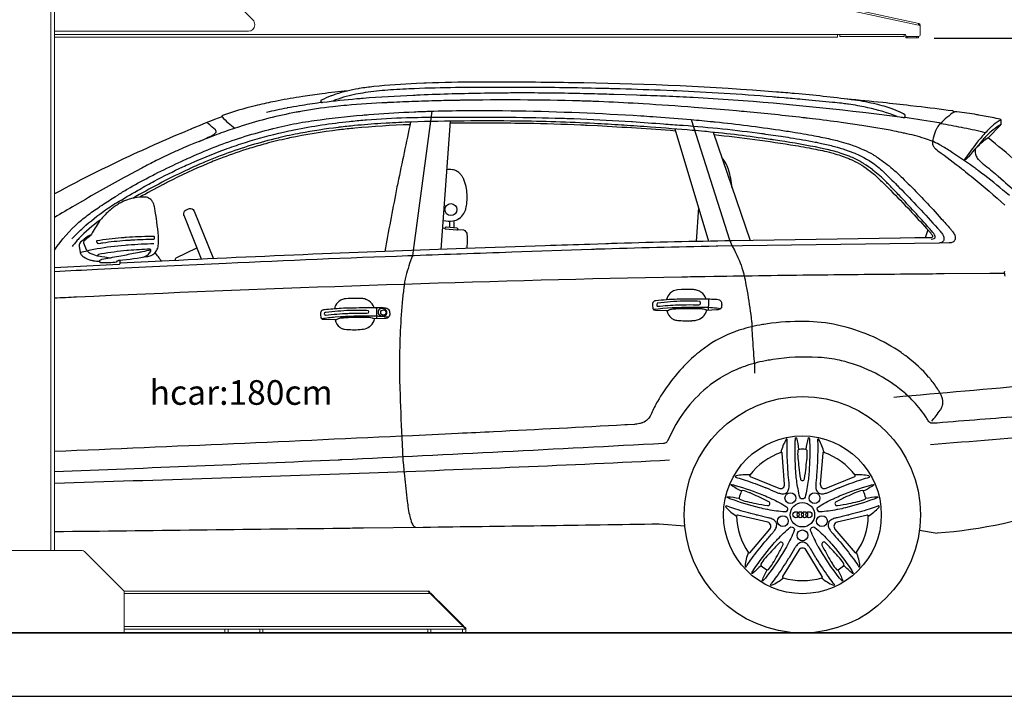
# Model space of a CAD drawing. Units: millimetres. Extents: x 26470 to 31729, y 6672 to 15506.
# Drawn here: x 27219 to 27530, y 10423 to 10637 of the extents above; entities that cross this region are included whole.
import ezdxf

# ---------------------------------------------------------------- set-up
doc = ezdxf.new("R2010")
doc.units = ezdxf.units.MM
doc.linetypes.add('(01) 130$0$A-AV-P00-10$0${ Origin Line }', pattern=[0])
doc.styles.get("Standard").update_dxf_attribs({"font": 'arial.ttf'})
doc.dimstyles.new('parkolay', dxfattribs={"dimtxt": 12, "dimasz": 8, "dimexe": 1.25, "dimexo": 5, "dimgap": 2, "dimtad": 1, "dimdec": 0, "dimtxsty": 'Standard', "dimcen": 8, "dimclrd": 252, "dimclre": 252, "dimclrt": 42, "dimadec": 0, "dimazin": 0, "dimtfac": 1, "dimtdec": 0, "dimtmove": 0, "dimatfit": 3, "dimfxl": 1, "dimarcsym": 1})

# ---------------------------------------------------------------- blocks, each defined once
blk = doc.blocks.new('*D756')
at = {"color": 252, "lineweight": -2, "transparency": 16777216}
for p, q in [((27178.44, 10823.17), (27006.94, 10823.17)), ((27008.19, 10815.17), (27008.19, 10451.17)), ((27241.42, 10443.17), (27006.94, 10443.17))]:
    blk.add_line(p, q, dxfattribs=at)
at = {"color": 252, "transparency": 16777216}
for points in [[(27006.86, 10815.17), (27009.53, 10815.17), (27008.19, 10823.17)], [(27006.86, 10451.17), (27009.53, 10451.17), (27008.19, 10443.17)]]:
    blk.add_solid(points, dxfattribs=at)
at = {"layer": 'Defpoints', "color": 0, "transparency": 16777216}
for p in [(27183.44, 10823.17), (27008.19, 10443.17), (27246.42, 10443.17)]:
    blk.add_point(p, dxfattribs=at)
at = {"color": 42, "transparency": 16777216, "insert": (27000.06, 10633.17), "char_height": 12, "attachment_point": 5, "rotation": 90}
blk.add_mtext('380', dxfattribs=at)
blk = doc.blocks.new('180 + 180 cars')
at = {"color": 251}
for p, q in [((177.79, 120.99), (180.65, 161.42)), ((251.5, 158.99), (262.13, 123.56)), ((263.58, 157.95), (275.25, 123.78)), ((258.94, 134.2), (258.2, 123.49)), ((178.27, 127.77), (178.99, 127.69)), ((180.38, 129.93), (180.38, 128.02)), ((181.79, 130.07), (181.79, 127.87)), ((157.34, 102.39), (157.34, 99.1)), ((246.53, 34.39), (254.68, 33.75)), ((153.22, 33.13), (172.1, 33.36)), ((328.77, 32.38), (334.38, 31.44))]:
    blk.add_line(p, q, dxfattribs=at)
for points in [[(148.17, 170.96, 0.008953), (140.15, 170.1, 0.007865), (134.03, 169.23), (132.9, 169.05, 0.010196), (125.3, 167.69, 0.010044), (119.75, 166.47), (119.05, 166.3, 0.026278), (108.67, 163.2, 0.317048), (108.56, 163.05), (108.56, 162.94, 0.191054), (108.6, 162.83, 0.038461), (112.59, 159.2)], [(321.74, 162.9, 0.036844), (312.41, 165.68), (311.75, 165.83, 0.009392), (309.29, 166.32, 0.009233), (306.36, 166.79), (306, 166.84, 0.006882), (304.18, 167.08, 0.005423), (301.3, 167.38), (291.73, 168.27, 0.000677), (288.56, 168.56, 0.001088), (286.01, 168.78), (284.41, 168.92, 0.001084), (282.2, 169.11, 0.00973), (252, 170.98, 0.000543), (250.98, 171.02), (246.87, 171.19, 0.003557), (232.48, 171.66), (231.16, 171.7, 0.000458), (229.43, 171.74, 0.004335), (206.47, 172.1, 0.001713), (201.08, 172.12), (195.39, 172.12, 0.003192), (182.3, 172.03, 0.006318), (169.34, 171.7, 0.003226), (165.8, 171.54), (165.66, 171.54, 0.0062), (161.77, 171.29), (160.91, 171.23, 0.016434), (153.79, 170.45, 0.013566), (150.77, 169.93), (150.4, 169.86, 0.049112), (143.6, 167.8)], [(357.13, 137.97), (355.08, 139.7, 0.015254), (347.37, 145.83, 0.003358), (346.69, 146.33), (346.66, 146.36, 0.010902), (339.22, 151.5, 0.016), (335.8, 153.61), (335.56, 153.75, 0.006639), (334.95, 154.09, 0.049451), (330.36, 156, 0.020439), (323.98, 157.66), (323.75, 157.71, 0.005414), (320.75, 158.33, 0.010688), (310.52, 160.1), (309.75, 160.22, 0.003352), (304.01, 161.04, 0.004619), (294.93, 162.2), (293.28, 162.4, 0.000716), (291.94, 162.55, 0.005531), (274.22, 164.4, 0.001486), (270.96, 164.7), (268.59, 164.9, 0.002638), (257.57, 165.8, 0.004258), (241.54, 166.89), (239.9, 166.99, 0.004338), (227.56, 167.62), (226.25, 167.67, 0.003716), (221.58, 167.83, 0.010936), (183.86, 168.03), (183.53, 168.02, 0.001928), (176.97, 167.89, 0.003079), (168.48, 167.63, 0.003469), (160.85, 167.3), (160.57, 167.28, 0.008333), (147.84, 166.43, 0.005507), (144.39, 166.1), (143.53, 166.01, 0.020336), (133.31, 164.5, 0.000275), (131.99, 164.25), (131.98, 164.25, 0.02884), (114.9, 159.96, 0.003607), (113.82, 159.61), (112.41, 159.15, 0.008784), (106.97, 157.25, 0.001105), (106.45, 157.05), (105.67, 156.76, 0.012595), (96.98, 153.26), (96.63, 153.11, 0.006161), (93.1, 151.53, 0.007504), (87.83, 149, 0.007481), (83.24, 146.63), (79.64, 144.7, 0.008269), (64.49, 136.24), (62.15, 134.88, 0.003137), (55.7, 131.08, 0.00044)], [(339.53, 164.21), (339.53, 164.37, 0.37713), (339.26, 164.68, 0.002611), (327.82, 166.1), (325.79, 166.33, 0.003464), (317.13, 167.3, 0.00388), (305.87, 168.39)], [(55.7, 120.8, -0.059215), (63.42, 129.56, -0.016757), (65.03, 130.91), (65.54, 131.31, -0.018075), (69.32, 134.05), (69.92, 134.45, -0.0026), (70.73, 134.99, -0.003458), (74.93, 137.7), (75.64, 138.15, -0.0098), (78.79, 140.08, -0.012421), (85.45, 143.74, -0.001068), (87.3, 144.69), (87.36, 144.73, -0.010445), (94.9, 148.39, -0.000168), (97.32, 149.51), (97.36, 149.53, -0.015611), (106.4, 153.35), (107.22, 153.67, -0.002184), (107.64, 153.83, -0.028979), (124.28, 159.02, -0.0012), (124.76, 159.13), (125.64, 159.35, -0.014571), (132.98, 160.92, -0.010207), (136.78, 161.53), (137.69, 161.66, -0.014219), (152.91, 163.37), (153.02, 163.38, -0.000291), (154.91, 163.54, -0.009711), (167.5, 164.33), (169.2, 164.41, -0.003027), (173.96, 164.58, -0.011087), (197.12, 164.8), (199.82, 164.76, -0.001458), (202.09, 164.73, -0.010824), (240.79, 163.16, -0.001505), (244.57, 162.91), (245.77, 162.83, -0.005429), (256.69, 161.97)], [(140.07, 167.36, 0.001241), (139.77, 167.31), (139.58, 167.29, 0.004699), (133.01, 166.28, 0.006213), (129.16, 165.61), (129.12, 165.6, 0.015901), (122.61, 164.16)], [(108.58, 162.86, 0.008793), (98.97, 159.03, 0.000491), (98.69, 158.91), (96.81, 158.12, 0.005504), (87.19, 153.94), (83.16, 152.14, 0.001028), (82.57, 151.87, 0.018363), (55.7, 138.51, 0.014517)], [(61.24, 124.32, -0.008559), (61.6, 124.72, -0.011007), (63.51, 126.68, -0.015191), (65.09, 128.14), (65.61, 128.6, -0.029787), (72.72, 134.08), (72.81, 134.14, -0.015437), (75.26, 135.7, -0.00255), (81.89, 139.58, -0.008617), (86.62, 142.22), (87.16, 142.51, -0.01422), (96.22, 147.02, -0.003797), (98.39, 148.01), (98.6, 148.11, -0.017142), (109.99, 152.72), (110.24, 152.81, -0.011317), (115.97, 154.75, -0.020565), (128.01, 158.01, -0.006197), (131.25, 158.7), (131.37, 158.72, -0.023427), (148.76, 161.37), (149.38, 161.44, -0.005964), (154.23, 161.89, -0.012746), (166.82, 162.58), (166.99, 162.58, -0.004793), (171.51, 162.67, -0.003212), (189.06, 162.74), (194.58, 162.73, -0.00127), (197.38, 162.71, -0.004194), (213.71, 162.45, -0.003781), (219.65, 162.26), (221.82, 162.17, -0.006917), (237.86, 161.32, -0.000434), (238.13, 161.3, -0.000922), (247.96, 160.6, -0.000079), (253.66, 160.19), (254.13, 160.15, -0.015577), (279.01, 157.55, -0.001439), (280.13, 157.4), (281.78, 157.16, -0.002613), (284.98, 156.69), (285.04, 156.68, -0.000486), (287.94, 156.24, -0.010544), (295.83, 154.85, -0.00237), (296.56, 154.7), (297.78, 154.44, -0.013151), (301.96, 153.46, -0.007277), (303.5, 153.03), (303.71, 152.97, -0.019943), (307.13, 151.81, -0.008837), (308.29, 151.34), (308.6, 151.21, -0.064093), (315.16, 147.37), (315.47, 147.12, -0.027221), (317.41, 145.45, -0.005884), (321.65, 141.26), (321.89, 141.03, -0.001858), (322.38, 140.53, -0.009231), (334.46, 127.68, -0.006567), (335.07, 126.99), (335.27, 126.75, -0.050689), (336.21, 125.41, -0.12751), (336.48, 124.34), (336.48, 124.25, -0.272634), (335.9, 123.26, -0.123533), (334.92, 123), (265.09, 121.99, 0.000844), (264.56, 121.98, 0.003724), (227.05, 121.03, 0.000491), (225.2, 120.97), (200.11, 120.1, 0.00023), (183.98, 119.53), (182.65, 119.48, 0.000088), (167.25, 118.93, 0.002614), (109.93, 116.56), (86.59, 115.48, 0.00109), (69.29, 114.64, 0.001808), (55.7, 113.9, 0.001071)], [(174.77, 164.61), (168.94, 120.68), (168.66, 118.98, 0.028927), (166.6, 112.52, 0.009285), (166.42, 111.75), (166.39, 111.64, 0.022055), (166.1, 109.9), (166.08, 109.78, 0.000022), (165.89, 108.28, 0.008566), (165.43, 104.03), (165.4, 103.73, 0.002152), (165.33, 102.92, 0.02311), (164.6, 82.54), (164.62, 80.78, 0.005774), (164.69, 77.15, 0.003156), (165.31, 61.61), (165.51, 57.26, 0.011718), (165.76, 53.59, 0.001252), (165.99, 51.22), (166.15, 49.53, 0.006027), (167.04, 41.52, 0.008047), (167.35, 39.26), (167.37, 39.17, 0.01738), (167.84, 36.67, 0.027188), (168.24, 35.27), (168.28, 35.17, 0.053334), (168.84, 33.98, 0.008441), (168.86, 33.95, 0.180706), (169.69, 33.33)], [(256.69, 161.97), (268.8, 123.99, 0.02665), (268.81, 123.96), (269.65, 122.05), (270.32, 120.76, -0.044095), (272.98, 114.32), (272.99, 114.27, -0.022167), (273.35, 112.93, -0.008692), (273.97, 109.77, -0.001192), (274.13, 108.9), (274.51, 106.73, -0.015221), (275.74, 98.28, -0.019261), (275.79, 97.55, 0.00463), (275.98, 93.45, 0.002823), (276.03, 92.56, 0.003225), (276.62, 84.56, -0.01142), (276.66, 83.84, -0.00738), (276.69, 81.9)], [(256.69, 161.97, -0.003376), (263.47, 161.31, -0.000056), (264.2, 161.24), (264.3, 161.23, -0.010877), (284.6, 158.67), (286.12, 158.44, -0.00361), (288.59, 158.06, -0.005466), (295.62, 156.84, -0.004721), (298.24, 156.32), (299.01, 156.17, -0.013614), (303.26, 155.17, -0.015487), (306.29, 154.28), (307, 154.04, -0.011649), (308.97, 153.34, -0.014362), (310.85, 152.56), (311.14, 152.43, -0.028779), (314.08, 150.9), (314.16, 150.85, -0.014223), (315.67, 149.89, -0.028173), (320.23, 146.42), (320.67, 146.04, -0.018365), (323.34, 143.58, -0.011686), (333.03, 133.53), (335.64, 130.68, -0.008054), (338.49, 127.48, -0.003422), (339.08, 126.79, -0.039608), (339.51, 126.18), (339.54, 126.13, -0.109085), (340.03, 124.68, -0.097297), (339.98, 124.14, -0.056829), (339.83, 123.8, -0.078481), (339.65, 123.57, -0.138804), (338.76, 123.11, -0.045213), (338.1, 123.05), (334.92, 123)], [(334.88, 160.97, 0.006607), (324.18, 162.57, 0.000264), (323.94, 162.61)], [(386.37, 120.05, 0.031235), (370.47, 138.23), (369.86, 138.84, 0.004997), (367.96, 140.72, 0.022971), (350.46, 156.18), (354.27, 160.05, 0.196723), (354.54, 160.71), (354.54, 161.6, 0.351672), (354.17, 162.07, 0.00877), (349.2, 163.08), (347.52, 163.39, 0.002347), (346.87, 163.5, 0.01712), (340.54, 164.39, 0.026306), (340.04, 164.42), (340.01, 164.42, 0.147507), (339.7, 164.33, 0.057015), (335.34, 160.66)], [(354.49, 161.83, 0.069858), (352.12, 160.3), (352.09, 160.27, 0.015064), (351.28, 159.54, 0.008315), (349.76, 158, 0.026935), (346.99, 154.79, 0.010086), (342.78, 149.1)], [(332.44, 124.24, 0.101801), (333.37, 124.42, 0.247299), (333.65, 124.76, 0.153043), (333.59, 125.41), (333.58, 125.44, 0.052895), (333.41, 125.75, 0.027127), (332.66, 126.71), (332.36, 127.06, 0.002274), (331.89, 127.59, 0.007219), (322.39, 137.99, 0.003175), (321.01, 139.43), (320.33, 140.14, 0.002857), (319.29, 141.21), (319.19, 141.31, 0.000044), (318.2, 142.32, 0.031068), (314.16, 145.93, 0.002625), (313.97, 146.08, 0.022526), (311.23, 148, 0.014234), (310.08, 148.69, 0.030148), (306.74, 150.3), (306.5, 150.4, 0.02078), (304.05, 151.29, 0.018781), (299.61, 152.51), (299.48, 152.54, 0.007527), (297.49, 152.98, 0.012997), (284.63, 155.26), (282.69, 155.55, 0.00089), (281.58, 155.71, 0.012293), (261.55, 158.15), (260.95, 158.21, 0.004161), (257.04, 158.55, 0.001418), (243.86, 159.57, 0.002682), (235.45, 160.15), (234.73, 160.2, 0.002613), (226.14, 160.7, 0.010367), (201.7, 161.48, 0.010408), (168.35, 161.18, 0.008407), (160.42, 160.8), (158.75, 160.7, 0.007728), (150.43, 160.04, 0.006183), (145.58, 159.52), (145.27, 159.48, 0.016628), (133.33, 157.64, 0.012279), (126.53, 156.19), (126.26, 156.12, 0.02882), (109.48, 151.07), (109.22, 150.98, 0.003108), (107.94, 150.5, 0.008861), (103.78, 148.83, 0.003344), (101.5, 147.86, 0.007326), (98.15, 146.34), (96.97, 145.78, 0.020603), (80.39, 137.11)], [(167.92, 160.32, 0.016214), (150.51, 159.23, 0.006183), (145.68, 158.71), (145.36, 158.68, 0.021642), (129.92, 156.14, 0.002187), (129.38, 156.03), (129.23, 155.99, 0.010992), (122.36, 154.34, 0.011097), (117.33, 152.89), (117.19, 152.84, 0.014012), (108.79, 149.95), (108.65, 149.9, 0.009761), (104.09, 148.09, 0.019055), (91.39, 142.17, 0.000528), (89.91, 141.41), (89.75, 141.33, 0.009435), (82.59, 137.46)], [(101.33, 155.08, 0.016735), (104.22, 156.36), (104.47, 156.47, 0.016138), (105.94, 157.25, 0.043411), (106.08, 157.34, 0.046894), (106.59, 157.85, 0.175695), (106.72, 158.2, 0.220966), (106.47, 158.74), (105.51, 159.55, -0.024336), (103.9, 161.04)], [(168.1, 161.17, 0.000776), (164.05, 141.94, 0.004101), (163.55, 139.42, 0.000743), (159.92, 120.34, 0.0007)], [(251.69, 158.34, 0.005963), (227.1, 159.93), (223.86, 160.1, 0.00214), (221.84, 160.2, 0.00713), (204.88, 160.71, 0.003934), (194.67, 160.79), (180.6, 160.79)], [(335.34, 160.66, 0.070066), (334.33, 159.4), (334.29, 159.34, 0.016653), (334.14, 159.06, 0.059724), (333.16, 156.42, 0.015911), (332.87, 155.01), (332.86, 154.9, 0.106058), (332.88, 154.19), (332.89, 154.15, 0.059755), (333.06, 153.72, 0.074556), (333.7, 152.85, 0.001741), (333.81, 152.75), (333.81, 152.74, 0.022508), (334.34, 152.27), (334.35, 152.27, 0.013949), (334.59, 152.08, -0.008104), (342.16, 146.38, -0.003717), (343.26, 145.51), (344.47, 144.54, -0.001195), (345.05, 144.06), (345.68, 143.55, -0.013936), (355.71, 134.94, -0.01193)], [(355.54, 114.05, 0.086806), (355.66, 112.55)], [(349.53, 157.77, 0.011649), (342.85, 159.27, 0.000173), (342.11, 159.41), (342.06, 159.42, 0.007699), (335.34, 160.66, 0.007699)], [(354.5, 160.43, 0.067361), (349.75, 156.67, 0.019149), (348.75, 155.55, -0.012348), (343.5, 149.49, -0.029989), (343.4, 149.39, -0.05993), (342.87, 149.04)], [(263.83, 157.21, -0.01422), (289.65, 153.76, -0.004816), (292.93, 153.19), (293.94, 153, -0.013473), (299.46, 151.84, -0.007767), (301.12, 151.42), (301.49, 151.32, -0.029385), (306.09, 149.77, -0.012628), (307.41, 149.2), (307.6, 149.11, -0.059592), (313.23, 145.64), (313.82, 145.17, -0.028569), (316.49, 142.78, 0.000246), (319.59, 139.68, -0.00947), (325.79, 133.25), (326.38, 132.62, -0.002786), (331.65, 126.87, -0.016627), (332.32, 126.08), (332.44, 125.94, -0.029287), (332.78, 125.44, -0.04177), (332.85, 125.3), (332.86, 125.3, -0.058032), (332.88, 125.2, -0.329954), (332.66, 124.78), (332.63, 124.77, -0.113055), (332.11, 124.65), (330.98, 124.65, 0.003979), (327.23, 124.62), (322.74, 124.55, 0.000028), (322.64, 124.54), (269.57, 123.69, 0.003498), (233.32, 122.86, 0.000723), (229.69, 122.74), (224.72, 122.58, 0.000226), (210.54, 122.11), (185.29, 121.25, 0.00177), (140.28, 119.57, 0.002207), (91.87, 117.38), (76.45, 116.61)], [(350.46, 156.18, 0.055222), (346.92, 153.31, 0.018564), (346.53, 152.88, 0.159633), (346.34, 152.43, 0.033711), (346.34, 151.41, 0.079015), (346.5, 150.68, 0.078789), (347.21, 149.49), (347.23, 149.46, 0.016843), (347.44, 149.22, 0.030702), (348.79, 147.97, 0.011486), (348.93, 147.86, -0.018107), (353.31, 144.33, -0.001818), (353.56, 144.1), (355.24, 142.62, -0.01108), (365.96, 132.75, -0.00836), (367.45, 131.27), (367.61, 131.11, 0.050023), (371.95, 127.45, 0.006149), (372.27, 127.24), (373.11, 126.69, 0.045863), (377, 124.65), (377.06, 124.62, 0.036641), (378.48, 124.15, 0.042344), (383.82, 123.29)], [(269.54, 140.5, 0.054636), (268.44, 146.17, 0.027119), (268, 147.37), (267.94, 147.5, 0.085723), (266.29, 150.01)], [(178.44, 130.09, 0.078407), (181.46, 130.01, 0.106627), (183.34, 130.69), (183.41, 130.73, 0.128033), (184.94, 132.34), (185.06, 132.56, 0.034135), (185.24, 132.95, 0.023296), (185.56, 133.9, 0.049763), (185.89, 135.74), (185.9, 135.97, 0.069547), (185.61, 140.77), (185.6, 140.8, 0.060375), (184.76, 143.31, 0.010137), (184.56, 143.72, 0.022779), (184.38, 144.03, 0.03816), (183.77, 144.83, 0.040772), (183.3, 145.27, 0.030616), (182.81, 145.62, 0.115993), (181.28, 146.14, 0.049642), (179.57, 146.14)], [(75.36, 117.07, -0.204249), (75.9, 117.51), (75.91, 117.51, -0.042954), (76.18, 117.56, 0.013772), (85.14, 118.77, 0.089268), (86.58, 119.28), (86.68, 119.34, 0.128587), (87.8, 120.44), (87.82, 120.46, 0.075896), (88.36, 121.77, 0.059709), (88.57, 123.56), (88.57, 123.77, 0.023423), (88.5, 125.24, 0.019947), (87.32, 134.04, 0.023541), (87.16, 134.77), (87.13, 134.87, 0.041786), (86.82, 135.7, 0.025678), (86.67, 136), (86.65, 136.03, 0.148655), (85.37, 137.19), (85.35, 137.2, 0.106754), (84.06, 137.51, 0.053001), (81.05, 137.24), (80.77, 137.19, 0.018172), (79.31, 136.84, 0.054886), (76.93, 135.9, 0.006474), (76.3, 135.56), (76.25, 135.53, 0.025634), (74.84, 134.64), (74.78, 134.6, 0.01972), (73.69, 133.77, 0.037168), (70.5, 130.68, 0.041424), (69.79, 129.75, 0.004335), (67.32, 125.76, -0.092632), (66.55, 124.9, 0.011257), (65.32, 123.9, 0.076303), (64.92, 123.45, 0.000522), (64.92, 123.45, 0.241119), (64.88, 123.02), (65.7, 121, 0.04185), (65.79, 120.82, 0.092076), (66.51, 120.02, 0.04115), (66.67, 119.92), (66.69, 119.91, 0.063961), (68.84, 119.1), (68.87, 119.09, 0.014861), (69.61, 118.93, 0.009951), (73.57, 118.32)], [(102.08, 117.87), (96.59, 131.64, -0.043868), (96.55, 131.78, -0.115923), (96.57, 132.75, -0.188668), (96.93, 133.24, -0.077897), (98.33, 133.85, -0.175316), (99.13, 133.78), (99.16, 133.76, -0.160163), (99.65, 133.3, -0.028001), (99.76, 133.08), (105.86, 118.05)], [(70.09, 130.18, 0.049181), (63.37, 124.4, 0.015875), (62.37, 123.29), (62.2, 123.08, 0.017429), (61.24, 121.86, 0.017429)], [(67.24, 125.63, 0.078973), (63.93, 123.24, 0.232058), (63.52, 122.06), (63.77, 120.03, 0.147722), (64.09, 119.32, 0.069683), (64.9, 118.6, 0.062827), (66.74, 117.7, 0.016463), (67.04, 117.61, 0.030396), (68.03, 117.4, 0.000912), (68.04, 117.4, 0.027526), (69.84, 117.25)], [(182.98, 127.31), (184.75, 127.12, -0.136628), (185.22, 126.93, -0.20321), (185.9, 125.73, -0.0291), (185.96, 124.64), (185.96, 124.4, -0.017542), (185.85, 121.27)], [(87.08, 122.77, 0.009855), (78.98, 122.34, 0.003277), (77.95, 122.26), (76.77, 122.15, 0.027741), (68.1, 120.92, 0.012751), (63.95, 119.98), (63.79, 119.94)], [(93.93, 117.48), (93.86, 117.65, -0.393926), (94.13, 118.35), (100.65, 121.46)], [(334.92, 123, -0.000005), (334.92, 123)], [(83.64, 118.53, 0.143847), (85.79, 119.96, 0.026657), (85.91, 120.12), (85.92, 120.14, 0.121143), (86.11, 120.65, 0.456654), (85.75, 121.05, 0.014788), (79.03, 120.64), (78.52, 120.6, 0.020339), (70.49, 119.54, 0.01993), (69.57, 119.34), (69.55, 119.34, 0.217562), (69.16, 119.02)], [(86.08, 120.86, -0.011859), (83.47, 120.23), (83.05, 120.14, -0.004056), (82.42, 120.01, -0.001776), (77.76, 119.11), (76.63, 118.9, -0.001463), (71.21, 117.88), (70.56, 117.76, 0.029694), (70.36, 117.71, 0.182193), (69.88, 117.34, 0.366315), (69.92, 117.04, 0.115832), (70.14, 116.92), (70.16, 116.91, 0.050293), (70.35, 116.89, 0.045366), (75.36, 117.07, 0.045057)], [(55.7, 115.27), (76.12, 116.32, 0.185462), (76.27, 116.39), (76.38, 116.5, 0.199042), (76.45, 116.67), (76.45, 117.59)], [(355.53, 113.38, 0.001307), (350.97, 113.36), (336.59, 113.25, 0.000356), (326.61, 113.17, 0.000706), (295.97, 112.86, 0.001188), (263.88, 112.41), (260.97, 112.37, 0.000524), (253.69, 112.24), (236.54, 111.93, 0.005682), (62.68, 105.91, 0.001235), (55.7, 105.57, 0.000254)], [(261.39, 105.36, 0.18781), (259.75, 107.53), (259.48, 107.7, 0.0201), (259.26, 107.82, 0.07303), (258.06, 108.22), (257.99, 108.23, 0.031941), (257.44, 108.29, 0.025149), (253.65, 108.29), (252.39, 108.23, 0.071262), (251.52, 108.06, 0.091747), (250.12, 107.26, 0.019392), (249.98, 107.14), (249.97, 107.12, 0.144406), (248.89, 105.18, 0.144406)], [(156.55, 102.62, 0.186455), (154.92, 104.75), (154.75, 104.86, 0.008962), (154.63, 104.93, 0.076508), (153.31, 105.43, 0.042457), (152.78, 105.5, 0.026499), (147.75, 105.43, 0.060856), (146.62, 105.22, 0.050517), (146.04, 104.96, 0.139448), (144.42, 103.33, 0.10415), (144.11, 102.33)], [(265.94, 102.27, 0.028077), (260.94, 102.67, 0.005749), (258.88, 102.69), (256.52, 102.69, 0.02967), (244.83, 102)], [(161.11, 99.56, 0.021282), (158.57, 99.83), (158.5, 99.83, 0.0082), (156.95, 99.9, 0.019156), (148.01, 99.81, 0.006469), (145.98, 99.69), (144.3, 99.56, 0.020618), (140.06, 99.07)], [(249.03, 101.63, 0.058163), (249.46, 100.51), (249.53, 100.37, 0.025453), (249.63, 100.2, 0.124814), (250.98, 98.98), (251.02, 98.95, 0.012465), (251.13, 98.9, 0.058015), (251.74, 98.69), (251.8, 98.68, 0.028505), (252.37, 98.6, 0.036071), (256.87, 98.5, 0.008945), (257.21, 98.52), (257.26, 98.52, 0.042205), (258.57, 98.75, 0.050445), (259.31, 99.02), (259.36, 99.05, 0.144979), (261.11, 100.66, 0.000367), (261.15, 100.72), (261.15, 100.72, 0.092162), (261.55, 101.8)], [(332.63, 66.77, 0.007049), (335.31, 70.26, 0.0333), (335.57, 70.65, 0.004741), (335.67, 70.84), (335.74, 70.99, 0.112714), (336.12, 72.63), (336.12, 72.79, 0.033743), (336.07, 73.43, 0.030158), (335.99, 73.85, 0.039828), (335.6, 74.97, 0.010769), (335.54, 75.09), (335.4, 75.39, 0.026906), (334.78, 76.49, 0.028573), (332.44, 79.75), (332.3, 79.92, 0.008341), (331.63, 80.72, 0.053215), (324.95, 86.96), (324.41, 87.37, 0.010526), (322.92, 88.44, 0.090006), (304.7, 96.66), (304.14, 96.8, 0.053296), (293.88, 98.21, 0.037772), (281.99, 97.68, 0.011656), (279.64, 97.34), (279.19, 97.27, 0.033843), (272.22, 95.61, 0.016899), (270.42, 94.98), (269.62, 94.67, 0.074039), (259.69, 89.01), (259.58, 88.93, 0.010485), (258.51, 88.05, 0.012668), (256.28, 86.05, 0.020185), (253.62, 83.32), (253.14, 82.78, 0.039061), (247.48, 75.4, 0.012625), (246.54, 73.88), (246.03, 73, 0.026678), (244.11, 69.24), (243.92, 68.8, -0.090564), (242.89, 67.3), (242.89, 67.3, -0.105875), (241.42, 66.34), (241.33, 66.3, -0.039978), (240.37, 66.02, -0.036032), (238.74, 65.79), (236.53, 65.65, -0.002572), (235.72, 65.6, -0.001148), (194.28, 63.43, -0.000709), (183.14, 62.89), (168.69, 62.21, -0.001369), (55.7, 57.2, -0.001302)], [(144.27, 98.74, 0.186461), (145.72, 96.43, 0.035694), (146, 96.25, 0.053765), (146.84, 95.9, 0.043809), (147.24, 95.82, 0.044774), (152.19, 95.72, 0.02668), (153.19, 95.85), (153.26, 95.86, 0.109373), (155.13, 96.64, 0.028189), (155.48, 96.91), (155.54, 96.96, 0.163605), (156.75, 99.08)], [(361.29, 68.32, 0.000964), (334.36, 66.2, -0.020075), (333.1, 66.15), (332.54, 66.15, -0.082553), (332.28, 66.19, -0.14092), (331.74, 66.57), (331.74, 66.57, -0.030169), (331.57, 66.81, -0.003642), (330.93, 67.85, 0.019052), (330.1, 69.1, 0.043977), (325.79, 74.12, 0.013391), (324.7, 75.12), (324.42, 75.37, 0.108985), (306.41, 85.25, 0.015117), (304.12, 85.85), (303.52, 85.99, 0.041621), (297.01, 86.91, 0.00163), (296.85, 86.92), (296.62, 86.93, 0.050436), (282.48, 86.24, 0.004582), (281.56, 86.09), (281, 85.99, 0.038377), (274.06, 84.26, 0.013312), (272.09, 83.54), (271.9, 83.47, 0.046731), (265.77, 80.36), (265.67, 80.3, 0.016625), (263.72, 78.98, 0.122196), (250.65, 63.44), (249.23, 60.55, -0.074322), (249.02, 60.24, -0.16169), (248.15, 59.77, -0.030812), (247.99, 59.75, -0.001252), (146.54, 54.57, -0.001024), (145.25, 54.51, -0.001562), (55.7, 50.81, -0.001465)], [(320.68, 74.39, 0.001188), (365.59, 78.37, 0.011502), (368.1, 78.66), (368.48, 78.71, 0.00432), (369.47, 78.86, 0.027652), (370.49, 79.08), (370.52, 79.08, 0.06931), (372.38, 79.88, 0.039122), (372.88, 80.23, 0.062167), (374.81, 82.31)], [(275.25, 49.81, 0.073137), (270.84, 49.51, 0.222155), (270.63, 49.35, 0.46861), (270.72, 49.12, 0.007071), (271.26, 48.96, -0.013529), (273.7, 48.21, -0.013561), (280.01, 45.88, -0.00152), (280.23, 45.79), (280.43, 45.71, -0.00812), (283.49, 44.41, 0.03033), (284.47, 44.04), (284.52, 44.03, 0.099588), (285.9, 43.89, 0.270901), (287.31, 44.91, 0.099588), (287.61, 46.27), (287.61, 46.32, 0.03033), (287.56, 47.37, -0.00812), (287.27, 50.68), (287.25, 50.9, -0.00152), (287.24, 51.14, -0.013561), (286.97, 57.85, -0.013529), (287.01, 60.4, 0.007071), (287.03, 60.97, 0.46861), (286.84, 61.13, 0.222155), (286.62, 60.98, 0.073137), (284.98, 56.87)], [(293, 57.86, -0.045043), (293.72, 61.5, -0.792484), (293.95, 61.49, -0.035921), (294.07, 60.29, -0.025826), (293.89, 50.82, -0.01267), (293.66, 48.44), (293.62, 48.1, -0.031005), (292.64, 42.8, -0.256319), (292.18, 42.3, -0.162243), (291.43, 42.3, -0.256319), (290.97, 42.8, -0.031005), (289.99, 48.1), (289.94, 48.44, -0.01267), (289.71, 50.82, -0.025826), (289.53, 60.29, -0.035921), (289.66, 61.49, -0.792484), (289.89, 61.5, -0.045043), (290.6, 57.86)], [(298.63, 56.87, 0.073137), (296.98, 60.98, 0.222155), (296.76, 61.13, 0.46861), (296.58, 60.97, 0.007071), (296.6, 60.4, -0.013529), (296.63, 57.85, -0.013561), (296.37, 51.14, -0.00152), (296.35, 50.9), (296.34, 50.68, -0.00812), (296.04, 47.37, 0.03033), (296, 46.32), (296, 46.27, 0.099588), (296.29, 44.91, 0.270901), (297.71, 43.89, 0.099588), (299.09, 44.03), (299.14, 44.04, 0.03033), (300.12, 44.41, -0.00812), (303.18, 45.71), (303.38, 45.79, -0.00152), (303.6, 45.88, -0.013561), (309.9, 48.21, -0.013529), (312.34, 48.96, 0.007071), (312.89, 49.12, 0.46861), (312.98, 49.35, 0.222155), (312.77, 49.51, 0.073137), (308.36, 49.81)], [(55.7, 47.25, 0.001223), (154.97, 50.51, 0.003691), (249.81, 54.55)], [(402.44, 52.96), (394.4, 52.68, 0.022847), (394.15, 52.66, 0.097384), (392.08, 51.98, 0.009529), (391.95, 51.9), (391.69, 51.74, 0.056958), (389.08, 49.69), (388.95, 49.56, 0.027587), (387.9, 48.41, -0.014745), (385.85, 46.03, -0.018037), (384.98, 45.14), (384.9, 45.06, -0.054896), (382.86, 43.51), (382.73, 43.44, -0.024027), (381.07, 42.55, -0.01447), (378.12, 41.25), (377.69, 41.08, -0.009939), (375.35, 40.18, -0.0678), (334.38, 31.44)], [(272.57, 44.76, -0.045043), (269.33, 46.56, -0.792484), (269.42, 46.78, -0.035921), (270.59, 46.53, -0.025826), (279.54, 43.43, -0.01267), (281.74, 42.48), (282.05, 42.33, -0.031005), (286.78, 39.76, -0.256319), (287.12, 39.16, -0.162243), (286.89, 38.45, -0.256319), (286.27, 38.17, -0.031005), (280.92, 38.87), (280.59, 38.94, -0.01267), (278.25, 39.45, -0.025826), (269.19, 42.21, -0.035921), (268.09, 42.7, -0.792484), (268.15, 42.92, -0.045043), (271.83, 42.48)], [(311.78, 42.48, -0.045043), (315.46, 42.92, -0.792484), (315.52, 42.7, -0.035921), (314.42, 42.21, -0.025826), (305.35, 39.45, -0.01267), (303.02, 38.94), (302.68, 38.87, -0.031005), (297.34, 38.17, -0.256319), (296.72, 38.45, -0.162243), (296.49, 39.16, -0.256319), (296.82, 39.76, -0.031005), (301.56, 42.33), (301.87, 42.48, -0.01267), (304.06, 43.43, -0.025826), (313.02, 46.53, -0.035921), (314.19, 46.78, -0.792484), (314.27, 46.56, -0.045043), (311.04, 44.76)], [(274.74, 25.38, 0.073137), (273.67, 21.1, 0.222155), (273.75, 20.85, 0.46861), (273.99, 20.87, 0.007071), (274.32, 21.33, -0.013529), (275.78, 23.42, -0.013561), (279.94, 28.7, -0.00152), (280.1, 28.88), (280.24, 29.05, -0.00812), (282.42, 31.55, 0.03033), (283.08, 32.37), (283.11, 32.42, 0.099588), (283.66, 33.69, 0.270901), (283.12, 35.35, 0.099588), (281.93, 36.05), (281.88, 36.06, 0.03033), (280.87, 36.34, -0.00812), (277.63, 37.09), (277.42, 37.14, -0.00152), (277.18, 37.2, -0.013561), (270.72, 39.02, -0.013529), (268.3, 39.84, 0.007071), (267.77, 40.03, 0.46861), (267.56, 39.91, 0.222155), (267.64, 39.65, 0.073137), (271.03, 36.82)], [(312.58, 36.82, 0.073137), (315.97, 39.65, 0.222155), (316.05, 39.91, 0.46861), (315.84, 40.03, 0.007071), (315.31, 39.84, -0.013529), (312.89, 39.02, -0.013561), (306.42, 37.2, -0.00152), (306.19, 37.14), (305.98, 37.09, -0.00812), (302.74, 36.34, 0.03033), (301.73, 36.06), (301.68, 36.05, 0.099588), (300.48, 35.35, 0.270901), (299.94, 33.69, 0.099588), (300.5, 32.42), (300.53, 32.37, 0.03033), (301.18, 31.55, -0.00812), (303.37, 29.05), (303.51, 28.88, -0.00152), (303.66, 28.7, -0.013561), (307.82, 23.42, -0.013529), (309.29, 21.33, 0.007071), (309.61, 20.87, 0.46861), (309.85, 20.85, 0.222155), (309.94, 21.1, 0.073137), (308.86, 25.38)], [(278.72, 21.27, -0.045043), (276, 18.76, -0.792484), (275.82, 18.9, -0.035921), (276.42, 19.94, -0.025826), (282.14, 27.5, -0.01267), (283.72, 29.29), (283.96, 29.54, -0.031005), (287.87, 33.25, -0.256319), (288.53, 33.38, -0.162243), (289.14, 32.94, -0.256319), (289.22, 32.27, -0.031005), (286.9, 27.4), (286.73, 27.1, -0.01267), (285.52, 25.04, -0.025826), (280.1, 17.27, -0.035921), (279.29, 16.38, -0.792484), (279.1, 16.5, -0.045043), (280.66, 19.87)], [(302.95, 19.87, -0.045043), (304.51, 16.5, -0.792484), (304.31, 16.38, -0.035921), (303.51, 17.27, -0.025826), (298.09, 25.04, -0.01267), (296.88, 27.1), (296.71, 27.4, -0.031005), (294.39, 32.27, -0.256319), (294.47, 32.94, -0.162243), (295.07, 33.38, -0.256319), (295.74, 33.25, -0.031005), (299.65, 29.54), (299.89, 29.29, -0.01267), (301.47, 27.5, -0.025826), (307.18, 19.94, -0.035921), (307.79, 18.9, -0.792484), (307.61, 18.76, -0.045043), (304.89, 21.27)], [(297.82, 17.36, 0.073137), (301.56, 15.01, 0.222155), (301.82, 15.01, 0.46861), (301.88, 15.25, 0.007071), (301.53, 15.7, -0.013529), (300, 17.74, -0.013561), (296.27, 23.33, -0.00152), (296.14, 23.53), (296.03, 23.71, -0.00812), (294.32, 26.57, 0.03033), (293.74, 27.44), (293.71, 27.48, 0.099588), (292.68, 28.41, 0.270901), (290.93, 28.41, 0.099588), (289.89, 27.48), (289.86, 27.44, 0.03033), (289.29, 26.57, -0.00812), (287.58, 23.71), (287.46, 23.53, -0.00152), (287.34, 23.33, -0.013561), (283.6, 17.74, -0.013529), (282.07, 15.7, 0.007071), (281.73, 15.25, 0.46861), (281.78, 15.01, 0.222155), (282.05, 15.01, 0.073137), (285.79, 17.36)]]:
    blk.add_lwpolyline(points, format="xyb", dxfattribs=at)
for points in [[(324.11, 163.49, 0.018416), (322.39, 164.39), (322.32, 164.42, 0.02096), (320.81, 165.07, 0.031578), (315.61, 166.67), (315.09, 166.8, 0.025598), (308.29, 168.07, 0.011192), (290.62, 170.04), (289.32, 170.16, 0.002288), (283.59, 170.64, 0.016221), (222.75, 173.52, 0.000911), (209.96, 173.69), (209.17, 173.7, 0.002448), (195.99, 173.78), (194.23, 173.78, 0.000574), (189.01, 173.78, 0.010109), (172.99, 173.44, 0.000759), (172.27, 173.41), (169.96, 173.31, 0.013415), (156.49, 172.35, 0.018407), (151.9, 171.73), (151.6, 171.67, 0.034646), (144.45, 169.92, 0.010759), (143.18, 169.48), (142.99, 169.41, 0.033269), (139.92, 168.04, 0.277988), (139.75, 167.76), (139.75, 167.71, 0.230949), (139.9, 167.41, 0.202791), (140.07, 167.36, -0.001255), (140.39, 167.4, -0.012465), (151.11, 168.56), (151.34, 168.58, -0.00139), (153.09, 168.72, -0.008172), (168.86, 169.67), (168.98, 169.68, -0.00009), (171.16, 169.77, -0.007904), (191.39, 170.34), (198.9, 170.44, -0.00374), (204.78, 170.46, -0.005456), (223.9, 170.2), (225.18, 170.17, -0.001623), (229.26, 170.06, -0.000256), (232.27, 169.97), (239.45, 169.74, -0.001839), (248.12, 169.43, -0.00007), (248.72, 169.4, -0.003915), (257.33, 168.99, -0.015514), (307.66, 164.64), (307.73, 164.63, -0.000135), (311.84, 164.14, -0.002777), (318.48, 163.32), (322.59, 162.79, -0.001438), (323.94, 162.61, 0.407726), (324.2, 162.8, 0.054337), (324.23, 163.3, 0.252906)], [(178.97, 127.61), (179, 127.73, -0.191218), (179.27, 128.08, -0.163622), (179.42, 128.12), (182.68, 127.78, -0.257998), (182.86, 127.65, -0.05762), (182.98, 127.33, -0.514714), (182.73, 127.04), (179.11, 127.41, -0.463806)], [(70.34, 122.98, -0.004909), (70.95, 123.08, -0.019323), (78.1, 123.86), (78.88, 123.91, -0.003629), (80.2, 123.99, -0.008514), (87.1, 124.26, 0.408076), (87.22, 124.38), (87.22, 124.92, 0.419785), (87.02, 125.11, 0.010871), (79.38, 124.8), (78.28, 124.73, 0.005232), (76.8, 124.62, 0.019471), (69.06, 123.67, 0.545641), (68.94, 123.41), (69.28, 122.91, 0.295381), (69.45, 122.83)], [(145.7, 99.21, 0.078696), (144.99, 99), (144.56, 98.79, -0.119348), (144.3, 98.74), (140.45, 98.87, -0.136041), (140.21, 98.95, -0.060116), (140, 99.13, -0.145406), (139.88, 99.37, -0.042144), (139.74, 100.84, -0.106659), (139.84, 101.32, -0.027219), (139.95, 101.55, -0.015623), (139.96, 101.57, -0.170453), (140.41, 101.91), (140.46, 101.92, -0.048481), (140.91, 102.02, -0.015504), (146.21, 102.47, -0.008668), (148.93, 102.56, -0.002067), (152.81, 102.62, -0.002507), (153.6, 102.62), (159.46, 102.62, -0.054024), (160.22, 102.54, -0.215985), (161.37, 101.68, -0.069129), (161.41, 101.56, -0.098624), (161.46, 100.09, -0.207888), (161.12, 99.56, -0.092796), (160.25, 99.2), (160.23, 99.19, -0.049161), (159.77, 99.14), (156.81, 99.08, -0.107092), (156.61, 99.12, 0.039098), (156.05, 99.31), (156.02, 99.32, 0.056707), (155.06, 99.45, 0.013807), (148.4, 99.43, 0.017266), (146.77, 99.33, 0.006859)], [(244.67, 104.27), (244.7, 104.33, -0.143682), (245.07, 104.72), (245.1, 104.74, -0.106359), (245.57, 104.89, -0.019088), (252.27, 105.35, -0.007538), (253.22, 105.36), (261.54, 105.36, -0.003041), (261.97, 105.36, -0.008993), (264.27, 105.29), (264.77, 105.27, -0.121358), (265.57, 105.03, -0.085674), (266.01, 104.65), (266.1, 104.55, -0.141585), (266.26, 104.19, -0.063023), (266.27, 102.81, -0.166952), (266.07, 102.4, -0.153371), (265.21, 101.94), (265.17, 101.93, -0.036118), (264.66, 101.87), (261.7, 101.76, -0.124516), (261.59, 101.78, 0.085328), (260.27, 102.17), (260.23, 102.17, 0.019507), (259.92, 102.2, 0.019542), (251.99, 102.19, 0.014213), (251.41, 102.15), (251.38, 102.14, 0.012001), (250.47, 102.03, 0.052668), (249.91, 101.89), (249.88, 101.88, 0.043572), (249.44, 101.67, -0.138728), (249.28, 101.63), (245.43, 101.71, -0.024962), (245.37, 101.71, -0.218127), (244.76, 102.09, -0.096221), (244.71, 102.2, -0.061742), (244.57, 103.88, -0.10786)], [(254.21, 104.65, 0.020906), (246.14, 104.07, 0.173942), (245.97, 103.99, 0.303033), (245.83, 103.22, 0.324376), (246.11, 103.06, -0.011799), (252.5, 103.49, -0.003512), (252.94, 103.51, -0.012008), (257.33, 103.54), (259.13, 103.51, 0.320252), (259.58, 103.82, 0.198045), (259.56, 104.41, 0.27411), (259.32, 104.57, 0.016703), (256.28, 104.67), (255.61, 104.67, 0.007401)], [(141.01, 100.36, -0.258915), (141.07, 101.03, -0.219045), (141.35, 101.2, -0.019093), (148.96, 101.82, -0.010545), (150.12, 101.84), (154.27, 101.84, -1), (154.27, 100.74), (150.04, 100.74, 0.011008), (148.31, 100.7, 0.015776), (141.33, 100.17, -0.324252)], [(160.08, 102.05, 0.100728), (159.56, 102.28, 0.190524), (158.32, 102.09, 0.091953), (158.1, 101.9, 0.342291), (158.08, 100.46, 0.096669), (158.31, 100.26, 0.158678), (159.52, 99.99, 0.125285), (160.18, 100.22), (160.2, 100.24, 0.0877), (160.46, 100.48, 0.031586), (160.49, 100.54, 0.283273), (160.44, 101.7, 0.087411), (160.14, 102.01)], [(286.17, 46.94), (285.39, 56.71, 0.489435), (285.08, 56.91, 0.150575), (275.18, 49.72, 0.489435), (275.28, 49.36), (284.33, 45.6, 0.560703)], [(293.25, 55.12), (293.26, 55.27, 0.056101), (293.24, 57.55, 0.36087), (292.88, 57.89, 0.032443), (290.73, 57.89, 0.36087), (290.36, 57.55, 0.056101), (290.34, 55.27), (290.36, 55.12, 0.00129), (290.66, 52.29, 0.011068), (291.14, 48.63, 0.85764), (292.46, 48.63, 0.011068), (292.95, 52.29, 0.00129)], [(299.28, 45.6), (308.33, 49.36, 0.489435), (308.43, 49.72, 0.150575), (298.53, 56.91, 0.489435), (298.21, 56.71), (297.44, 46.94, 0.560703)], [(275.25, 44.14), (275.12, 44.2, 0.056101), (272.94, 44.89, 0.36087), (272.5, 44.65, 0.032443), (271.84, 42.61, 0.36087), (272.05, 42.15, 0.056101), (274.21, 41.43), (274.36, 41.4, 0.00129), (277.14, 40.81, 0.011068), (280.78, 40.14, 0.85764), (281.18, 41.39, 0.011068), (277.85, 42.98, 0.00129)], [(309.25, 41.4), (309.39, 41.43, 0.056101), (311.55, 42.15, 0.36087), (311.77, 42.61, 0.032443), (311.1, 44.65, 0.36087), (310.66, 44.89, 0.056101), (308.49, 44.2), (308.35, 44.14, 0.00129), (305.76, 42.98, 0.011068), (302.42, 41.39, 0.85764), (302.83, 40.14, 0.011068), (306.46, 40.81, 0.00129)], [(280.85, 34.89), (271.32, 37.16, 0.489435), (271.03, 36.93, 0.150575), (274.81, 25.29, 0.489435), (275.18, 25.27), (281.55, 32.72, 0.560703)], [(302.06, 32.72), (308.43, 25.27, 0.489435), (308.8, 25.29, 0.150575), (312.58, 36.93, 0.489435), (312.29, 37.16), (302.76, 34.89, 0.560703)], [(280.13, 23.64), (280.03, 23.53, 0.056101), (278.71, 21.67, 0.36087), (278.8, 21.18, 0.032443), (280.54, 19.92, 0.36087), (281.04, 19.98, 0.056101), (282.39, 21.81), (282.47, 21.94, 0.00129), (283.89, 24.41, 0.011068), (285.65, 27.65, 0.85764), (284.58, 28.43, 0.011068), (282.04, 25.75, 0.00129)], [(301.14, 21.94), (301.21, 21.81, 0.056101), (302.57, 19.98, 0.36087), (303.07, 19.92, 0.032443), (304.81, 21.18, 0.36087), (304.9, 21.67, 0.056101), (303.58, 23.53), (303.48, 23.64, 0.00129), (301.57, 25.75, 0.011068), (299.03, 28.43, 0.85764), (297.96, 27.65, 0.011068), (299.72, 24.41, 0.00129)], [(290.66, 26.1), (285.55, 17.74, 0.489435), (285.68, 17.39, 0.150575), (297.92, 17.39, 0.489435), (298.05, 17.74), (292.94, 26.1, 0.560703)]]:
    blk.add_lwpolyline(points, format="xyb", close=True, dxfattribs=at)
for centre, radius in [((180.81, 133.56), 1.88), ((159.52, 101.08), 0.847), ((291.8, 37.26), 37.29), ((291.8, 37.25), 24.9), ((287.99, 42.5), 1.71), ((295.62, 42.5), 1.71), ((291.8, 37.25), 3.85), ((289.76, 37.25), 0.963), ((291.12, 37.25), 0.963), ((292.48, 37.25), 0.963), ((293.84, 37.25), 0.963), ((285.63, 35.24), 1.71), ((297.97, 35.24), 1.71), ((291.8, 30.76), 1.71)]:
    blk.add_circle(centre, radius, dxfattribs=at)
for centre, radius, start, end in [((334.78, 160.35), 0.629, 59.4538, 80.7048), ((334.73, 160.26), 0.725, 32.7671, 59.4538), ((367.28, 112.82), 38.63, 158.2342, 162.176), ((68.25, 122.97), 5.54, 221.7056, 222.4054), ((70.29, 105.44), 22.49, 31.6861, 40.2396), ((157.11, 102.39), 0.236, 0, 90), ((238.1, 104.18), 24.13, 354.2696, 2.7904), ((-306.11, 8175.89), 8141.5, 274.496612, 274.773019), ((-119.87, 23827.53), 23795.96, 270.703012, 270.882456), ((-2205.92, 194510.45), 194491.63, 270.6662727, 270.6929761), ((-329.03, 39334.84), 39304.67, 270.692976, 270.703012)]:
    blk.add_arc(centre, radius, start, end, dxfattribs=at)
blk = doc.blocks.new('PARKOLAY PARKIST 01 - H380 - V160')
at = {"color": 40, "linetype": 'Continuous', "lineweight": 15, "true_color": 0xfdbd3e}
for p, q in [((54.5, 299.7), (54.5, 26)), ((55.7, 299.7), (55.7, 26)), ((102.49, 209.21), (118.31, 193.39)), ((301.8, 198.04), (328.53, 192.3)), ((328.4, 191.72), (302.44, 197.28)), ((116.9, 189.8), (55.7, 189.8)), ((118.9, 191.97), (118.9, 191.8)), ((328.6, 191.77), (328.42, 191.81)), ((329, 191.72), (328.75, 191.72)), ((329, 191.72), (329, 191.28)), ((329, 188.8), (329, 191.28)), ((302.9, 188.8), (55.7, 188.8)), ((302.9, 188), (55.7, 188)), ((302.9, 188.8), (323.9, 188.8)), ((302.9, 188.8), (302.9, 188)), ((303.6, 188.2), (303.6, 188.8)), ((323.9, 188.2), (303.6, 188.2)), ((323.9, 188.8), (324.3, 188.8)), ((323.9, 188.2), (323.9, 188.8)), ((324.3, 188.7), (324.3, 188.8)), ((324.4, 187.7), (324.4, 188.2)), ((324.4, 188.2), (324.8, 188.2)), ((324.9, 187.7), (324.4, 187.7)), ((328.4, 188.2), (324.8, 188.2)), ((324.9, 188.2), (324.9, 187.7)), ((327.9, 187.7), (324.9, 187.7)), ((327.9, 187.7), (327.9, 188.2)), ((328.4, 187.7), (327.9, 187.7)), ((328.4, 188.2), (328.4, 187.7)), ((13.67, 26), (64.03, 26)), ((77.7, 13.2), (65.52, 25.38)), ((77.7, 1.2), (77.7, 13.2)), ((173.5, 13.2), (77.7, 13.2)), ((173.62, 13.08), (173.76, 13.22)), ((174.3, 12.4), (77.7, 12.4)), ((184.7, 2), (174.3, 12.4)), ((174.61, 12.37), (174.47, 12.23)), ((176.38, 10.32), (174.47, 12.23)), ((176.52, 10.46), (174.61, 12.37)), ((176.38, 10.32), (176.52, 10.46)), ((177.23, 9.76), (176.52, 10.46)), ((177.09, 9.61), (177.23, 9.76)), ((182.04, 4.66), (177.09, 9.61)), ((182.18, 4.81), (177.23, 9.76)), ((182.04, 4.66), (182.18, 4.81)), ((182.88, 4.1), (182.18, 4.81)), ((182.74, 3.96), (182.88, 4.1)), ((184.65, 2.05), (182.74, 3.96)), ((184.79, 2.19), (182.88, 4.1)), ((44.7, 0), (62.4, 0)), ((62.4, 0), (62.65, 0)), ((62.65, 0), (63.75, 0)), ((63.75, 0), (64, 0)), ((64, 0), (77.7, 0)), ((184.7, 2), (77.7, 2)), ((77.7, 1.2), (77.7, 0)), ((109.52, 1.2), (77.7, 1.2)), ((109.5, 0), (109.5, 1.2)), ((110.5, 0), (109.5, 0)), ((109.52, 1.2), (110.5, 1.2)), ((110.5, 1.2), (110.5, 0)), ((120.5, 1.2), (110.5, 1.2)), ((120.5, 0), (110.5, 0)), ((120.5, 0), (120.5, 1.2)), ((120.5, 1.2), (121.48, 1.2)), ((121.5, 0), (120.5, 0)), ((173.52, 1.2), (121.48, 1.2)), ((121.5, 1.2), (121.5, 0)), ((173.5, 0), (173.5, 1.2)), ((174.5, 0), (173.5, 0)), ((173.52, 1.2), (174.5, 1.2)), ((174.5, 1.2), (174.5, 0)), ((184.5, 1.2), (174.5, 1.2)), ((184.5, 0), (174.5, 0)), ((184.5, 0), (184.5, 1.2)), ((184.5, 1.2), (185.48, 1.2)), ((185.5, 0), (184.5, 0)), ((184.65, 2.05), (184.79, 2.19)), ((185.5, 1.2), (185.48, 1.2)), ((185.64, 1.34), (185.5, 1.2)), ((185.5, 1.2), (185.5, 0))]:
    blk.add_line(p, q, dxfattribs=at)
at = {"color": 40, "linetype": 'Continuous', "lineweight": 15, "true_color": 0xfdbd3e, "flags": 128}
for points in [[(328.53, 192.3), (328.52, 192.29), (328.52, 192.26), (328.5, 192.2), (328.49, 192.13), (328.47, 192.04), (328.45, 191.94), (328.42, 191.83), (328.4, 191.72)], [(174.3, 12.4), (174.16, 12.54), (174.03, 12.67), (173.9, 12.8), (173.79, 12.91), (173.69, 13.01), (173.61, 13.09), (173.55, 13.15), (173.51, 13.19), (173.5, 13.2)], [(173.76, 13.22), (173.77, 13.21), (173.81, 13.17), (173.88, 13.11), (173.96, 13.02), (174.07, 12.92), (174.19, 12.8), (174.32, 12.66), (174.46, 12.52), (174.61, 12.37)], [(185.5, 1.2), (185.49, 1.21), (185.45, 1.25), (185.39, 1.31), (185.31, 1.39), (185.21, 1.49), (185.1, 1.6), (184.97, 1.73), (184.84, 1.86), (184.7, 2)], [(184.79, 2.19), (184.94, 2.04), (185.08, 1.9), (185.22, 1.77), (185.34, 1.64), (185.44, 1.54), (185.53, 1.46), (185.59, 1.39), (185.63, 1.35), (185.64, 1.34)]]:
    blk.add_lwpolyline(points, dxfattribs=at)
at = {"color": 40, "linetype": 'Continuous', "lineweight": 15, "true_color": 0xfdbd3e}
for centre, radius, start, end in [((116.9, 191.97), 2, 0, 45), ((116.9, 191.8), 2, 270, 0), ((328.4, 191.72), 0.3, 5.4097, 77.8917), ((328.4, 191.72), 0.6, 0, 77.8917), ((328.5, 191.28), 0.5, 0, 77.8917), ((324.8, 188.7), 0.5, 180, 270), ((328.4, 188.8), 0.6, 270, 0), ((64.03, 23.9), 2.1, 45, 90)]:
    blk.add_arc(centre, radius, start, end, dxfattribs=at)
blk = doc.blocks.new('*D1169')
at = {"color": 252, "lineweight": -2, "transparency": 16777216}
for p, q in [((27507.94, 10630.87), (27603.17, 10630.87)), ((27601.92, 10622.87), (27601.92, 10451.17)), ((27588.44, 10443.17), (27603.17, 10443.17))]:
    blk.add_line(p, q, dxfattribs=at)
at = {"color": 252, "transparency": 16777216}
for points in [[(27600.59, 10622.87), (27603.26, 10622.87), (27601.92, 10630.87)], [(27600.59, 10451.17), (27603.26, 10451.17), (27601.92, 10443.17)]]:
    blk.add_solid(points, dxfattribs=at)
at = {"layer": 'Defpoints', "color": 0, "transparency": 16777216}
for p in [(27502.94, 10630.87), (27583.44, 10443.17), (27601.92, 10443.17)]:
    blk.add_point(p, dxfattribs=at)
at = {"color": 42, "transparency": 16777216, "insert": (27593.8, 10537.02), "char_height": 12, "attachment_point": 5, "rotation": 90}
blk.add_mtext('188', dxfattribs=at)

msp = doc.modelspace()

# ---------------------------------------------------------------- linework, layer by layer
at = {"color": 251}
for p, q in [((27063.44, 10443.17), (27583.44, 10443.17)), ((27063.44, 10423.17), (27583.44, 10423.17))]:
    msp.add_line(p, q, dxfattribs=at)
at = {"color": 251, "linetype": '(01) 130$0$A-AV-P00-10$0${ Origin Line }', "ltscale": 3}
msp.add_lwpolyline([(27183.44, 10823.17), (27533.44, 10823.17), (27558.44, 10783.17), (27583.44, 10783.17), (27583.44, 10443.17), (27063.44, 10443.17), (27063.44, 10783.17), (27143.44, 10783.17)], close=True, dxfattribs=at)

# ---------------------------------------------------------------- block references
for name in ['180 + 180 cars', 'PARKOLAY PARKIST 01 - H380 - V160']:
    msp.add_blockref(name, (27174.54, 10443.19))

# ---------------------------------------------------------------- texts
at = {"color": 252, "linetype": 'Continuous', "lineweight": 15, "insert": (27260.26, 10522.92), "char_height": 7.776, "attachment_point": 1}
msp.add_mtext_dynamic_manual_height_columns('hcar:180cm', width=68.8494, gutter_width=12.5, heights=[0], dxfattribs=at)

# ---------------------------------------------------------------- dimensions: what is measured, and where the dimension line sits
for base, p1, p2, picture, middle in [((27008.19, 10443.17), (27183.44, 10823.17), (27246.42, 10443.17), '*D756', (27000.06, 10633.17)), ((27601.92, 10443.17), (27502.94, 10630.87), (27583.44, 10443.17), '*D1169', (27593.8, 10537.02))]:
    dim = msp.add_linear_dim(base=base, p1=p1, p2=p2, angle=90, dimstyle='parkolay')
    dim.commit()
    dim.dimension.update_dxf_attribs({"geometry": picture, "text_midpoint": middle})

doc.saveas('drawing.dxf')
